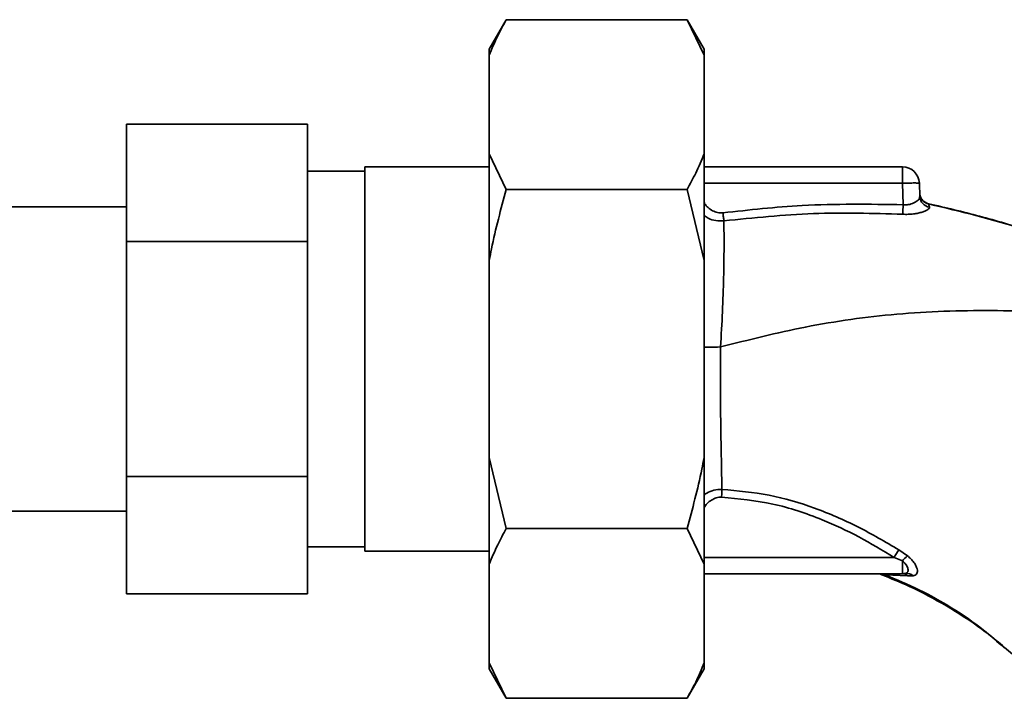
# Paper-space layout 'Blatt1' of a CAD drawing. Units: millimetres. Extents: x 0 to 5940, y 0 to 4200.
# Drawn here: x 1525 to 1612, y 2014 to 2074 of the extents above; entities that cross this region are included whole.
import ezdxf

# ---------------------------------------------------------------- set-up
doc = ezdxf.new("R2010")
doc.units = ezdxf.units.MM
doc.header["$LTSCALE"] = 10

psp = doc.layouts.new('Blatt1')

# ---------------------------------------------------------------- linework, layer by layer
at = {"color": 7, "linetype": 'Continuous', "lineweight": 35}
for p, q in [((1567.754, 2074.2), (1566.254, 2071.602)), ((1567.754, 2074.2), (1583.754, 2074.2)), ((1585.254, 2071.602), (1583.754, 2074.2)), ((1585.254, 2071.056), (1583.754, 2074.2)), ((1566.254, 2071.056), (1566.254, 2071.602)), ((1566.254, 2062.333), (1566.254, 2071.056)), ((1585.254, 2071.056), (1585.254, 2071.602)), ((1585.254, 2062.333), (1585.254, 2071.056)), ((1534.154, 2064.962), (1550.154, 2064.962)), ((1534.154, 2054.57), (1534.154, 2064.962)), ((1550.154, 2064.962), (1550.154, 2054.57)), ((1566.254, 2062.333), (1567.754, 2059.189)), ((1566.254, 2052.9), (1566.254, 2062.333)), ((1585.254, 2052.9), (1585.254, 2062.333)), ((1566.254, 2061.178), (1555.254, 2061.178)), ((1555.254, 2061.178), (1555.254, 2027.178)), ((1585.254, 2061.178), (1602.805, 2061.178)), ((1602.805, 2059.73), (1602.805, 2061.178)), ((1555.254, 2060.803), (1550.154, 2060.803)), ((1602.805, 2059.73), (1585.254, 2059.73)), ((1602.805, 2059.73), (1602.872, 2057.826)), ((1604.346, 2058.545), (1604.304, 2059.73)), ((1567.754, 2059.189), (1583.754, 2059.189)), ((1585.254, 2052.9), (1583.754, 2059.189)), ((1605.12, 2057.896), (1605.2, 2057.615)), ((1534.154, 2057.628), (1515.254, 2057.628)), ((1534.154, 2054.57), (1550.154, 2054.57)), ((1534.154, 2033.785), (1534.154, 2054.57)), ((1550.154, 2054.57), (1550.154, 2033.785)), ((1566.254, 2035.455), (1566.254, 2052.9)), ((1585.254, 2035.455), (1585.254, 2052.9)), ((1566.254, 2035.455), (1567.754, 2029.167)), ((1566.254, 2026.022), (1566.254, 2035.455)), ((1585.254, 2026.022), (1585.254, 2035.455)), ((1534.154, 2033.785), (1550.154, 2033.785)), ((1534.154, 2023.393), (1534.154, 2033.785)), ((1550.154, 2033.785), (1550.154, 2023.393)), ((1515.254, 2030.728), (1534.154, 2030.728)), ((1567.754, 2029.167), (1583.754, 2029.167)), ((1585.254, 2026.022), (1583.754, 2029.167)), ((1550.154, 2027.553), (1555.254, 2027.553)), ((1603.25, 2026.764), (1602.492, 2027.287)), ((1555.254, 2027.178), (1566.254, 2027.178)), ((1602.064, 2026.625), (1585.254, 2026.625)), ((1602.805, 2026.311), (1602.064, 2026.625)), ((1566.254, 2017.3), (1566.254, 2026.022)), ((1585.254, 2017.3), (1585.254, 2026.022)), ((1602.805, 2026.311), (1602.805, 2025.178)), ((1585.254, 2025.178), (1602.805, 2025.178)), ((1601.27, 2025.075), (1603.279, 2024.985)), ((1603.197, 2025.248), (1603.25, 2025.214)), ((1603.279, 2024.985), (1603.745, 2025.003)), ((1534.154, 2023.393), (1550.154, 2023.393)), ((1566.254, 2017.3), (1567.754, 2014.155)), ((1566.254, 2016.754), (1566.254, 2017.3)), ((1566.254, 2016.754), (1567.754, 2014.155)), ((1583.754, 2014.155), (1585.254, 2016.754)), ((1585.254, 2016.754), (1585.254, 2017.3)), ((1567.754, 2014.155), (1583.754, 2014.155))]:
    psp.add_line(p, q, dxfattribs=at)
at = {"color": 7, "linetype": 'Continuous', "lineweight": 35, "flags": 128}
psp.add_lwpolyline([(1605.12, 2057.92), (1605.12, 2057.907), (1605.12, 2057.896)], dxfattribs=at)
at = {"color": 7, "linetype": 'Continuous', "lineweight": 35}
for centre, radius, start, end in [((1602.805, 2059.678), 1.5, 2, 90), ((1605.334, 2058.897), 1, 182.00007, 257.61293), ((1605.335, 2058.872), 1, 182.00007, 257.5998), ((1287.194, 2073.692), 316.076, 356.96993, 357.12263), ((1605.327, 2058.589), 0.982, 182.56845, 262.58564), ((1630.796, 2008.529), 33.955, 146.4674, 147.79589), ((1605.601, 2024.011), 3.62, 130.48594, 140.55288), ((1602.795, 2024.473), 0.704, 46.57755, 89.16211), ((1603.207, 2024.421), 0.792, 47.28959, 99.33993)]:
    psp.add_arc(centre, radius, start, end, dxfattribs=at)
for points, knots in [([(1567.754, 2074.2), (1567.49, 2073.727), (1566.91, 2072.689), (1566.485, 2071.631), (1566.254, 2071.056)], [0, 0, 0, 0, 0.455294, 1, 1, 1, 1]), ([(1583.754, 2059.189), (1584.018, 2059.662), (1584.598, 2060.7), (1585.023, 2061.757), (1585.254, 2062.333)], [0, 0, 0, 0, 0.455294, 1, 1, 1, 1]), ([(1567.754, 2059.189), (1567.281, 2057.441), (1566.718, 2055.359), (1566.318, 2053.241), (1566.254, 2052.9)], [0, 0, 0, 0, 0.839141, 1, 1, 1, 1]), ([(1605.117, 2057.898), (1605.04, 2057.924), (1604.882, 2057.979), (1604.67, 2058.131), (1604.493, 2058.33), (1604.424, 2058.488), (1604.39, 2058.567)], [0, 0, 0, 0, 0.239712, 0.489591, 0.744888, 1, 1, 1, 1]), ([(1586.925, 2057.109), (1586.765, 2057.106), (1586.444, 2057.098), (1585.855, 2057.346), (1585.422, 2057.688), (1585.271, 2058.013), (1585.254, 2058.051)], [0, 0, 0, 0, 0.234745, 0.470019, 0.937879, 1, 1, 1, 1]), ([(1602.872, 2057.826), (1599.886, 2057.872), (1594.555, 2057.955), (1589.256, 2057.368), (1586.925, 2057.109)], [0, 0, 0, 0, 0.559911, 1, 1, 1, 1]), ([(1604.346, 2058.545), (1604.327, 2058.463), (1604.289, 2058.3), (1604.013, 2058.081), (1603.716, 2057.937), (1603.454, 2057.855), (1603.171, 2057.809), (1602.97, 2057.82), (1602.872, 2057.826)], [0, 0, 0, 0, 0.255092, 0.50918, 0.643262, 0.75783, 0.882209, 1, 1, 1, 1]), ([(1605.12, 2057.92), (1606.628, 2057.565), (1609.631, 2056.859), (1612.907, 2055.896), (1614.662, 2055.297), (1614.981, 2055.187)], [0, 0, 0, 0, 0.452166, 0.900123, 1, 1, 1, 1]), ([(1605.12, 2057.896), (1607.994, 2057.214), (1611.302, 2056.429), (1614.499, 2055.339), (1614.917, 2055.196)], [0, 0, 0, 0, 0.8690832, 1, 1, 1, 1]), ([(1587.01, 2056.399), (1586.772, 2056.396), (1586.299, 2056.389), (1585.693, 2056.574), (1585.377, 2056.785), (1585.254, 2056.866)], [0, 0, 0, 0, 0.3834745, 0.7609826, 1, 1, 1, 1]), ([(1586.925, 2057.109), (1586.932, 2057.043), (1586.948, 2056.909), (1586.971, 2056.717), (1586.993, 2056.541), (1587.004, 2056.446), (1587.01, 2056.399)], [0, 0, 0, 0, 0.247399, 0.5, 0.752601, 1, 1, 1, 1]), ([(1602.828, 2056.985), (1600.191, 2057.06), (1594.906, 2057.211), (1589.646, 2056.67), (1587.01, 2056.399)], [0, 0, 0, 0, 0.498941, 1, 1, 1, 1]), ([(1605.2, 2057.615), (1605.197, 2057.579), (1605.191, 2057.509), (1605.065, 2057.397), (1604.859, 2057.284), (1604.571, 2057.176), (1604.21, 2057.081), (1603.788, 2057.009), (1603.319, 2056.969), (1602.993, 2056.979), (1602.828, 2056.985)], [0, 0, 0, 0, 0.122001, 0.243379, 0.365027, 0.487801, 0.612385, 0.739254, 0.86866, 1, 1, 1, 1]), ([(1587.01, 2056.399), (1587.018, 2055.654), (1587.034, 2054.164), (1586.992, 2051.395), (1586.896, 2048.387), (1586.775, 2046.289), (1586.715, 2045.24)], [0, 0, 0, 0, 0.2500554, 0.4999701, 0.7498689, 1, 1, 1, 1]), ([(1586.715, 2045.24), (1589.206, 2045.873), (1594.346, 2047.179), (1600.98, 2048.09), (1606.486, 2048.451), (1610.691, 2048.466), (1614.067, 2048.435), (1616.025, 2048.18), (1616.579, 2048.108)], [0, 0, 0, 0, 0.254761, 0.525518, 0.664066, 0.803625, 0.944386, 1, 1, 1, 1]), ([(1586.715, 2045.24), (1586.337, 2045.239), (1585.819, 2045.239), (1585.375, 2045.237), (1585.254, 2045.237)], [0, 0, 0, 0, 0.72848, 1, 1, 1, 1]), ([(1586.832, 2032.641), (1586.817, 2033.489), (1586.786, 2035.184), (1586.735, 2037.943), (1586.705, 2040.5), (1586.7, 2042.832), (1586.71, 2044.419), (1586.715, 2045.24)], [0, 0, 0, 0, 0.246354, 0.492621, 0.657951, 0.823311, 1, 1, 1, 1]), ([(1583.754, 2029.167), (1584.226, 2030.914), (1584.789, 2032.996), (1585.19, 2035.114), (1585.254, 2035.455)], [0, 0, 0, 0, 0.839141, 1, 1, 1, 1]), ([(1585.254, 2032.15), (1585.332, 2032.208), (1585.594, 2032.402), (1586.133, 2032.602), (1586.597, 2032.628), (1586.832, 2032.641)], [0, 0, 0, 0, 0.1746666, 0.5819901, 1, 1, 1, 1]), ([(1586.832, 2032.64), (1586.83, 2032.594), (1586.826, 2032.5), (1586.82, 2032.331), (1586.813, 2032.148), (1586.808, 2032.021), (1586.806, 2031.958)], [0, 0, 0, 0, 0.247691, 0.499995, 0.752302, 1, 1, 1, 1]), ([(1602.492, 2027.287), (1601.296, 2027.991), (1598.9, 2029.403), (1595.055, 2031.051), (1591.022, 2032.262), (1588.23, 2032.514), (1586.832, 2032.64)], [0, 0, 0, 0, 0.248747, 0.498228, 0.748817, 1, 1, 1, 1]), ([(1585.254, 2030.995), (1585.257, 2031.003), (1585.386, 2031.296), (1585.77, 2031.632), (1586.33, 2031.928), (1586.647, 2031.948), (1586.806, 2031.958)], [0, 0, 0, 0, 0.012467, 0.505513, 0.752866, 1, 1, 1, 1]), ([(1586.806, 2031.958), (1588.327, 2031.81), (1591.371, 2031.513), (1595.423, 2030.143), (1598.985, 2028.49), (1601.038, 2027.247), (1602.064, 2026.625)], [0, 0, 0, 0, 0.279732, 0.559802, 0.779802, 1, 1, 1, 1]), ([(1567.754, 2029.167), (1567.49, 2028.694), (1566.91, 2027.655), (1566.485, 2026.598), (1566.254, 2026.022)], [0, 0, 0, 0, 0.455294, 1, 1, 1, 1]), ([(1603.745, 2025.003), (1603.816, 2025.019), (1603.959, 2025.051), (1604.085, 2025.18), (1604.14, 2025.365), (1604.117, 2025.602), (1604.015, 2025.878), (1603.834, 2026.178), (1603.581, 2026.486), (1603.361, 2026.671), (1603.25, 2026.764)], [0, 0, 0, 0, 0.1243359, 0.2469186, 0.3686807, 0.4908312, 0.6145528, 0.7404788, 0.8691156, 1, 1, 1, 1]), ([(1602.805, 2026.311), (1602.87, 2026.254), (1603, 2026.14), (1603.139, 2025.959), (1603.244, 2025.774), (1603.303, 2025.601), (1603.315, 2025.446), (1603.28, 2025.325), (1603.204, 2025.239), (1603.119, 2025.214), (1603.079, 2025.203)], [0, 0, 0, 0, 0.124898, 0.249918, 0.359503, 0.499923, 0.622816, 0.749955, 0.880507, 1, 1, 1, 1]), ([(1600.845, 2025.164), (1600.841, 2025.162), (1600.827, 2025.155), (1600.883, 2025.128), (1600.923, 2025.109)], [0, 0, 0, 0, 0.261252, 1, 1, 1, 1]), ([(1601.27, 2025.075), (1601.088, 2025.089), (1600.902, 2025.103), (1600.928, 2025.108), (1600.929, 2025.108)], [0, 0, 0, 0, 0.969882, 1, 1, 1, 1]), ([(1600.99, 2025.081), (1601.809, 2024.752), (1603.752, 2023.97), (1606.687, 2022.378), (1609.85, 2020.371), (1611.773, 2018.716), (1612.723, 2017.898)], [0, 0, 0, 0, 0.198054, 0.4695, 0.737736, 1, 1, 1, 1]), ([(1611.82, 2018.621), (1611.218, 2019.153), (1609.75, 2020.451), (1607.195, 2022.186), (1604.278, 2023.826), (1602.274, 2024.658), (1601.27, 2025.075)], [0, 0, 0, 0, 0.1875247, 0.4576018, 0.7282019, 1, 1, 1, 1]), ([(1602.805, 2025.178), (1602.857, 2025.179), (1602.948, 2025.181), (1603.039, 2025.196), (1603.079, 2025.203)], [0, 0, 0, 0, 0.559954, 1, 1, 1, 1]), ([(1583.754, 2014.155), (1584.018, 2014.628), (1584.598, 2015.667), (1585.023, 2016.724), (1585.254, 2017.3)], [0, 0, 0, 0, 0.455294, 1, 1, 1, 1])]:
    psp.add_open_spline(points, degree=3, knots=knots, dxfattribs=at)
psp.add_open_spline([(1604.304, 2059.73), (1604.282, 2059.736), (1604.236, 2059.748), (1603.889, 2059.753), (1603.394, 2059.748), (1603.002, 2059.736), (1602.805, 2059.73)], degree=3, dxfattribs=at)

doc.saveas('drawing.dxf')
